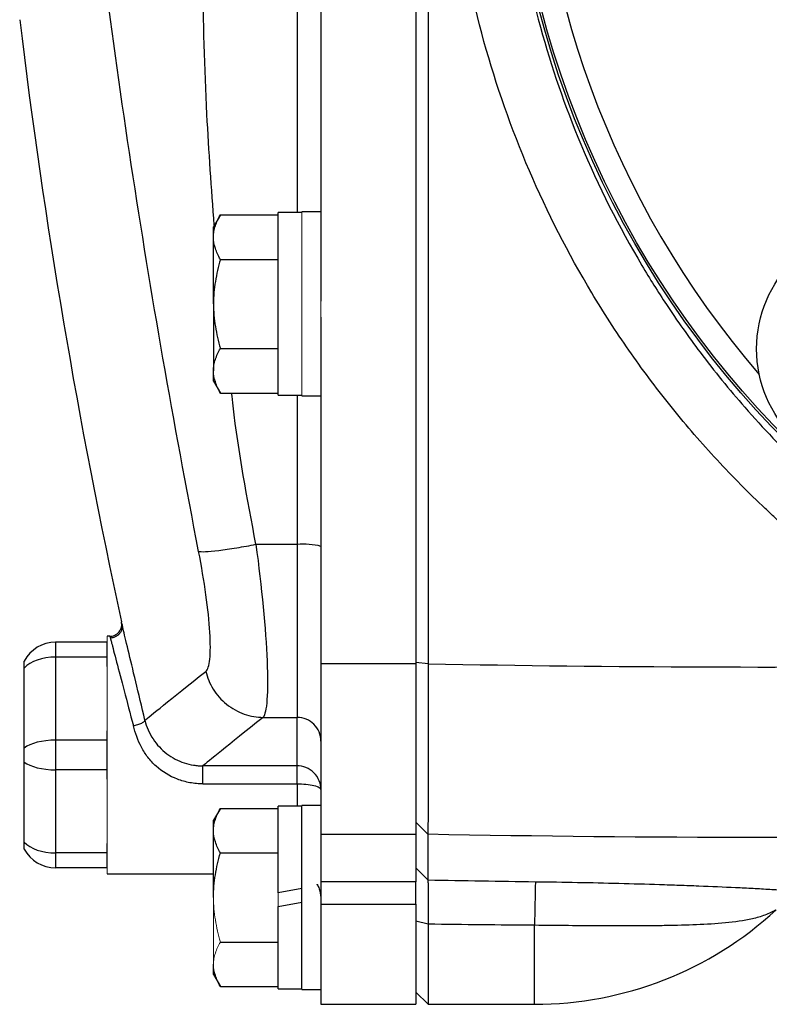
# Model space of a CAD drawing. Units: inches. Extents: x -56 to 45, y -21 to 33.
# Drawn here: x -56 to -53, y 1 to 5 of the extents above; entities that cross this region are included whole.
import ezdxf

# ---------------------------------------------------------------- set-up
doc = ezdxf.new("R2010")
doc.units = ezdxf.units.IN
doc.header["$MEASUREMENT"] = 0

msp = doc.modelspace()

# ---------------------------------------------------------------- linework, layer by layer
at = {"color": 7, "linetype": 'Continuous', "lineweight": 25}
for p, q in [((-54.3379, 8.3365), (-54.3379, 2.408)), ((-54.297, 8.3372), (-54.297, 2.4073)), ((-54.6528, 7.1347), (-54.6528, 3.6098)), ((-54.9863, 3.8961), (-55.0091, 3.8565)), ((-54.9863, 3.8961), (-54.7946, 3.8961)), ((-54.7158, 3.9038), (-54.7946, 3.9038)), ((-54.7946, 3.2975), (-54.7946, 3.9038)), ((-54.6528, 3.9057), (-54.7158, 3.9057)), ((-55.0091, 3.8222), (-55.0091, 3.8565)), ((-55.0091, 3.6006), (-55.0091, 3.8222)), ((-54.9863, 3.7483), (-54.7946, 3.7483)), ((-55.0091, 3.6006), (-55.0091, 3.379)), ((-54.6528, 3.5569), (-54.6528, 2.408)), ((-54.9863, 3.4529), (-54.7946, 3.4529)), ((-55.0091, 3.3447), (-55.0091, 3.379)), ((-55.0091, 3.3447), (-54.9863, 3.3051)), ((-54.9863, 3.3051), (-54.7946, 3.3051)), ((-54.7946, 3.2975), (-54.7158, 3.2975)), ((-54.7158, 3.2955), (-54.6528, 3.2955)), ((-54.8683, 2.8033), (-54.7316, 2.8033)), ((-54.7316, 2.8033), (-54.7316, 2.2294)), ((-55.3115, 2.5337), (-55.3144, 2.546)), ((-55.3528, 2.4982), (-55.3615, 2.4982)), ((-55.3528, 2.4982), (-55.3499, 2.4871)), ((-55.533, 2.4786), (-55.533, 2.4293)), ((-55.3615, 2.4786), (-55.533, 2.4786)), ((-55.3615, 2.4293), (-55.3615, 2.4786)), ((-55.533, 2.4293), (-55.533, 2.1538)), ((-55.3615, 2.4293), (-55.533, 2.4293)), ((-55.3615, 2.398), (-55.3615, 2.4293)), ((-55.6371, 2.1278), (-55.6371, 2.393)), ((-54.6528, 2.408), (-54.3379, 2.408)), ((-54.6528, 2.408), (-54.6528, 1.8424)), ((-54.297, 2.4073), (-54.3379, 2.4111)), ((-54.3379, 2.408), (-54.3379, 1.8424)), ((-54.8449, 2.2294), (-54.7316, 2.2294)), ((-55.3615, 2.1538), (-55.3615, 2.1851)), ((-55.533, 2.1538), (-55.533, 2.0553)), ((-55.3615, 2.1538), (-55.533, 2.1538)), ((-55.3615, 2.0553), (-55.3615, 2.1538)), ((-55.6371, 1.8161), (-55.6371, 2.0813)), ((-54.7316, 2.0685), (-55.0443, 2.0685)), ((-55.3615, 2.0553), (-55.533, 2.0553)), ((-55.533, 2.0553), (-55.533, 1.7797)), ((-55.3615, 2.024), (-55.3615, 2.0553)), ((-55.0443, 2.0089), (-54.7316, 2.0089)), ((-54.9863, 1.9276), (-55.0091, 1.888)), ((-54.9863, 1.9276), (-54.7946, 1.9276)), ((-54.7158, 1.9352), (-54.7946, 1.9352)), ((-54.7946, 1.6478), (-54.7946, 1.9352)), ((-54.6528, 1.9372), (-54.7158, 1.9372)), ((-54.7158, 1.6321), (-54.7158, 1.9372)), ((-55.0091, 1.8537), (-55.0091, 1.888)), ((-54.2977, 1.8416), (-54.3379, 1.8814)), ((-55.0091, 1.6321), (-55.0091, 1.8537)), ((-54.6528, 1.8424), (-54.6528, 1.6839)), ((-54.6528, 1.8424), (-54.3379, 1.8424)), ((-54.3379, 1.8424), (-54.3379, 1.6839)), ((-55.3615, 1.7797), (-55.3615, 1.8111)), ((-55.3615, 1.7797), (-55.533, 1.7797)), ((-55.533, 1.7797), (-55.533, 1.7305)), ((-55.3615, 1.7305), (-55.3615, 1.7797)), ((-54.9863, 1.7798), (-54.7946, 1.7798)), ((-55.3615, 1.7305), (-55.533, 1.7305)), ((-55.3615, 1.7108), (-55.0091, 1.7108)), ((-54.2977, 1.6903), (-54.3379, 1.7303)), ((-54.6528, 1.6839), (-54.6528, 1.6102)), ((-54.3379, 1.6839), (-54.6528, 1.6839)), ((-54.3379, 1.6102), (-54.3379, 1.6839)), ((-54.7158, 1.6617), (-54.7946, 1.6478)), ((-54.7946, 1.6025), (-54.7158, 1.6163)), ((-54.7946, 1.3289), (-54.7946, 1.6025)), ((-54.7158, 1.327), (-54.7158, 1.6321)), ((-54.6528, 1.6102), (-54.6528, 1.2778)), ((-54.6528, 1.6102), (-54.3379, 1.6102)), ((-54.3379, 1.6102), (-54.3379, 1.2778)), ((-54.297, 1.5433), (-54.3379, 1.5534)), ((-54.297, 1.5433), (-54.297, 1.2778)), ((-54.9863, 1.4843), (-54.7946, 1.4843)), ((-55.0091, 1.3762), (-55.0091, 1.4105)), ((-55.0091, 1.3762), (-54.9863, 1.3366)), ((-54.9863, 1.3366), (-54.7946, 1.3366)), ((-54.7946, 1.3289), (-54.7158, 1.3289)), ((-54.7158, 1.327), (-54.6528, 1.327)), ((-54.3379, 1.3179), (-54.297, 1.2778)), ((-54.6528, 1.2778), (-54.3379, 1.2778)), ((-54.297, 1.2778), (-53.9442, 1.2778))]:
    msp.add_line(p, q, dxfattribs=at)
at = {"color": 8, "linetype": 'Continuous', "lineweight": 25}
for p, q in [((-54.7316, 6.8408), (-54.7316, 3.9038)), ((-54.7316, 3.2975), (-54.7316, 2.8033)), ((-54.7316, 2.0089), (-54.7316, 1.9352)), ((-53.9442, 1.2778), (-53.9442, 1.5397))]:
    msp.add_line(p, q, dxfattribs=at)
at = {"color": 144, "linetype": 'Continuous', "lineweight": 18}
for p, q in [((-54.7158, 3.2955), (-54.7158, 3.9057)), ((-54.6528, 3.5569), (-54.6528, 3.6098)), ((-55.3615, 2.4982), (-55.3615, 2.4786)), ((-55.3615, 2.398), (-55.3615, 2.1851)), ((-55.3615, 2.024), (-55.3615, 1.8111)), ((-54.3379, 1.8562), (-54.3379, 1.8814)), ((-55.3615, 1.7305), (-55.3615, 1.7108)), ((-54.7946, 1.6025), (-54.7946, 1.6478)), ((-55.0091, 1.4105), (-55.0091, 1.6321))]:
    msp.add_line(p, q, dxfattribs=at)
at = {"color": 7, "linetype": 'Continuous', "lineweight": 25}
for centre, radius in [((-50.8733, 5.3723), 3.157), ((-50.8733, 5.3723), 3.1496), ((-52.7942, 3.4514), 0.4134)]:
    msp.add_circle(centre, radius, dxfattribs=at)
at = {"color": 8, "linetype": 'Continuous', "lineweight": 25}
msp.add_arc((-50.8733, 5.3723), 3.0709, 139.2249, 220.7751, dxfattribs=at)
at = {"color": 7, "linetype": 'Continuous', "lineweight": 25}
for centre, radius, start, end in [((-34.1558, 7.1492), 21.6535, 186.91227, 192.27402), ((-54.712, 2.563), 0.241, 75.7843, 94.6515), ((-55.533, 2.3604), 0.1181, 90, 151.8117), ((-55.533, 1.8486), 0.1181, 208.1883, 270), ((-42.5677, 1.4149), 11.3771, 178.6423, 179.37195), ((-53.9442, 2.4589), 1.1811, 270, 312.6886)]:
    msp.add_arc(centre, radius, start, end, dxfattribs=at)
for centre, ratio, start_param, end_param in [((-55.533, 2.3604), 0.583333, 1.570796, 2.649614), ((-55.533, 2.1045), 0.416667, 1.570796, 2.649614), ((-55.533, 2.1045), 0.416667, 3.633571, 4.712389), ((-55.533, 1.8486), 0.583333, 3.633571, 4.712389)]:
    msp.add_ellipse(centre, major_axis=(0.1181, 0), ratio=ratio, start_param=start_param, end_param=end_param, dxfattribs=at)
for points, knots in [([(-52.4559, 2.4012), (-52.467, 2.4072), (-52.4893, 2.4192), (-52.5225, 2.4377), (-52.5554, 2.4565), (-52.5881, 2.4756), (-52.6205, 2.4951), (-52.6527, 2.5149), (-52.6846, 2.5351), (-52.7163, 2.5557), (-52.7477, 2.5766), (-52.7789, 2.5978), (-52.8098, 2.6194), (-52.8405, 2.6413), (-52.871, 2.6636), (-52.9011, 2.6862), (-52.9311, 2.7091), (-52.9608, 2.7324), (-52.9902, 2.7561), (-53.0194, 2.7801), (-53.0483, 2.8045), (-53.077, 2.8292), (-53.1055, 2.8542), (-53.1337, 2.8796), (-53.1616, 2.9054), (-53.2352, 2.9747), (-53.3501, 3.0917), (-53.4978, 3.2638), (-53.6334, 3.4456), (-53.7977, 3.7001), (-53.9711, 4.0383), (-54.1218, 4.469), (-54.2142, 4.9162), (-54.2345, 5.2205), (-54.2345, 5.5243), (-54.2141, 5.8286), (-54.1218, 6.2757), (-53.971, 6.7062), (-53.7977, 7.0443), (-53.6335, 7.2987), (-53.4979, 7.4805), (-53.3503, 7.6526), (-53.2279, 7.7772), (-53.1384, 7.8608), (-53.0862, 7.9076), (-53.0331, 7.9531), (-52.9792, 7.9975), (-52.9245, 8.0407), (-52.8689, 8.0827), (-52.8124, 8.1235), (-52.7552, 8.1632), (-52.697, 8.2016), (-52.638, 8.2389), (-52.5782, 8.2749), (-52.5175, 8.3099), (-52.4764, 8.3322), (-52.4559, 8.3433)], [0, 0, 0, 0, 0.005228, 0.0104492, 0.0156641, 0.0208734, 0.0260778, 0.031278, 0.0364745, 0.0416681, 0.0468594, 0.0520492, 0.0572379, 0.0624263, 0.0676152, 0.072805, 0.0779966, 0.0831905, 0.0883874, 0.093588, 0.098793, 0.1040029, 0.1092185, 0.1144404, 0.1196692, 0.1249057, 0.1561779, 0.1873131, 0.218453, 0.2497394, 0.3122645, 0.3747789, 0.4373939, 0.5000001, 0.5000483, 0.5626507, 0.625267, 0.6877461, 0.7502423, 0.7815183, 0.8126496, 0.8437779, 0.8750447, 0.8847094, 0.8943502, 0.9039711, 0.9135762, 0.9231697, 0.9327557, 0.9423385, 0.9519221, 0.9615109, 0.9711089, 0.9807203, 0.9903493, 1, 1, 1, 1]), ([(-52.3648, 8.1899), (-52.375, 8.1843), (-52.3959, 8.173), (-52.4277, 8.1552), (-52.4605, 8.1362), (-52.4944, 8.1162), (-52.5293, 8.0949), (-52.5653, 8.0723), (-52.6021, 8.0484), (-52.6399, 8.0232), (-52.6785, 7.9966), (-52.718, 7.9686), (-52.7582, 7.939), (-52.7991, 7.908), (-52.8407, 7.8753), (-52.8829, 7.8409), (-52.9257, 7.8049), (-52.9689, 7.7672), (-53.0125, 7.7276), (-53.1086, 7.6372), (-53.2405, 7.4991), (-53.3888, 7.3165), (-53.5007, 7.1581), (-53.6161, 6.9743), (-53.733, 6.7549), (-53.8441, 6.4899), (-53.9453, 6.1743), (-54.0208, 5.803), (-54.0399, 5.5147), (-54.0399, 5.2302), (-54.0208, 4.9418), (-53.936, 4.5242), (-53.7944, 4.114), (-53.6418, 3.8111), (-53.5006, 3.5862), (-53.3887, 3.4278), (-53.2403, 3.2451), (-53.0974, 3.0957), (-52.9784, 2.9853), (-52.9008, 2.918), (-52.8249, 2.8563), (-52.751, 2.7998), (-52.6795, 2.7482), (-52.6106, 2.7014), (-52.5446, 2.6589), (-52.4818, 2.6206), (-52.4223, 2.5861), (-52.3835, 2.5649), (-52.3648, 2.5547)], [0, 0, 0, 0, 0.005073, 0.010364, 0.015875, 0.021603, 0.02755, 0.033716, 0.0401, 0.046702, 0.053522, 0.06056, 0.067817, 0.075291, 0.082983, 0.090892, 0.09902, 0.107364, 0.115926, 0.124706, 0.164917, 0.199105, 0.227278, 0.249446, 0.293749, 0.335455, 0.374573, 0.438049, 0.49998, 0.500028, 0.561965, 0.625453, 0.685108, 0.750602, 0.772761, 0.800935, 0.835131, 0.875361, 0.890995, 0.905927, 0.920155, 0.933679, 0.946497, 0.958611, 0.970018, 0.980719, 0.990713, 1, 1, 1, 1]), ([(-55.0584, 2.78), (-55.1413, 3.2063), (-55.2165, 3.6345), (-55.3471, 4.4908), (-55.4026, 4.919), (-55.4903, 5.7738), (-55.5225, 6.2004), (-55.56, 7.054), (-55.5654, 7.481), (-55.5556, 7.9107)], [0, 0, 0, 0, 0.25, 0.25, 0.5, 0.5, 0.75, 0.75, 1, 1, 1, 1]), ([(-55.0091, 3.8222), (-55.0091, 3.8285), (-55.0086, 3.8348), (-55.0065, 3.8472), (-55.005, 3.8534), (-54.999, 3.8719), (-54.9932, 3.884), (-54.9863, 3.8961)], [0, 0, 0, 0, 0.25, 0.25, 0.5, 0.5, 1, 1, 1, 1]), ([(-54.9863, 3.7483), (-54.9933, 3.7604), (-54.999, 3.7726), (-55.007, 3.7972), (-55.0091, 3.8096), (-55.0091, 3.8222)], [0, 0, 0, 0, 0.5, 0.5, 1, 1, 1, 1]), ([(-54.9863, 3.7483), (-54.9932, 3.7243), (-54.999, 3.6997), (-55.007, 3.6504), (-55.0091, 3.6256), (-55.0091, 3.6006)], [0, 0, 0, 0, 0.5, 0.5, 1, 1, 1, 1]), ([(-55.0091, 3.6006), (-55.0091, 3.5756), (-55.0069, 3.5503), (-54.9989, 3.5009), (-54.9932, 3.4768), (-54.9863, 3.4529)], [0, 0, 0, 0, 0.5, 0.5, 1, 1, 1, 1]), ([(-55.0091, 3.379), (-55.0091, 3.3852), (-55.0086, 3.3915), (-55.0065, 3.404), (-55.005, 3.4102), (-54.999, 3.4286), (-54.9932, 3.4408), (-54.9863, 3.4529)], [0, 0, 0, 0, 0.25, 0.25, 0.5, 0.5, 1, 1, 1, 1]), ([(-54.9863, 3.3051), (-54.9933, 3.3172), (-54.999, 3.3294), (-55.007, 3.354), (-55.0091, 3.3664), (-55.0091, 3.379)], [0, 0, 0, 0, 0.5, 0.5, 1, 1, 1, 1]), ([(-55.0584, 2.78), (-55.0546, 2.779), (-55.0473, 2.7786), (-55.0249, 2.7796), (-55.0099, 2.781), (-54.974, 2.7854), (-54.9534, 2.7884), (-54.9108, 2.7953), (-54.889, 2.7993), (-54.8684, 2.8033)], [0, 0, 0, 0, 0.25, 0.25, 0.5, 0.5, 0.75, 0.75, 1, 1, 1, 1]), ([(-55.0347, 2.3818), (-55.0283, 2.387), (-55.0237, 2.4008), (-55.019, 2.4451), (-55.019, 2.4749), (-55.0256, 2.5845), (-55.0391, 2.681), (-55.0584, 2.78)], [0, 0, 0, 0, 0.25, 0.25, 0.5, 0.5, 1, 1, 1, 1]), ([(-54.8684, 2.8033), (-54.8493, 2.6605), (-54.8359, 2.5215), (-54.8293, 2.3635), (-54.8294, 2.3206), (-54.834, 2.2567), (-54.8385, 2.2368), (-54.8449, 2.2294)], [0, 0, 0, 0, 0.5, 0.5, 0.75, 0.75, 1, 1, 1, 1]), ([(-55.3528, 2.4982), (-55.3477, 2.4982), (-55.3421, 2.4993), (-55.3313, 2.5041), (-55.3261, 2.508), (-55.3182, 2.5178), (-55.3156, 2.5236), (-55.3131, 2.5353), (-55.3133, 2.541), (-55.3144, 2.546)], [0, 0, 0, 0, 0.25, 0.25, 0.5, 0.5, 0.75, 0.75, 1, 1, 1, 1]), ([(-55.3129, 2.5398), (-55.3125, 2.5372), (-55.3117, 2.5318), (-55.3126, 2.5233), (-55.3155, 2.5148), (-55.3205, 2.507), (-55.3272, 2.5005), (-55.335, 2.4959), (-55.3432, 2.4932), (-55.3487, 2.4928), (-55.3514, 2.4926)], [0, 0, 0, 0, 0.114069, 0.237016, 0.366686, 0.5, 0.633313, 0.762983, 0.885931, 1, 1, 1, 1]), ([(-55.6371, 2.393), (-55.6371, 2.3965), (-55.6371, 2.3998), (-55.6371, 2.4055), (-55.6371, 2.408), (-55.6371, 2.4121), (-55.6371, 2.4137), (-55.6371, 2.4157), (-55.6371, 2.4162), (-55.6371, 2.4162)], [0, 0, 0, 0, 0.25, 0.25, 0.5, 0.5, 0.75, 0.75, 1, 1, 1, 1]), ([(-54.297, 2.4073), (-54.297, 2.4019), (-54.297, 2.3913), (-54.297, 2.376), (-54.297, 2.3615), (-54.2971, 2.348), (-54.2971, 2.3354), (-54.2971, 2.3237), (-54.2971, 2.313), (-54.2971, 2.2881), (-54.2972, 2.251), (-54.2973, 2.1839), (-54.2974, 2.1074), (-54.2975, 2.0244), (-54.2976, 1.9556), (-54.2976, 1.9132), (-54.2976, 1.8898), (-54.2977, 1.8781), (-54.2977, 1.8678), (-54.2977, 1.859), (-54.2977, 1.8517), (-54.2977, 1.8458), (-54.2977, 1.843), (-54.2977, 1.8416)], [0, 0, 0, 0, 0.019282, 0.037521, 0.054719, 0.070875, 0.085989, 0.100062, 0.113092, 0.12508, 0.19071, 0.250128, 0.381018, 0.499998, 0.627881, 0.749871, 0.786268, 0.822444, 0.858398, 0.894131, 0.929642, 0.964932, 1, 1, 1, 1]), ([(-55.0347, 2.3818), (-55.03, 2.3621), (-55.0219, 2.342), (-54.9986, 2.3045), (-54.9834, 2.2872), (-54.948, 2.2587), (-54.9278, 2.2476), (-54.8863, 2.2331), (-54.8651, 2.2296), (-54.8449, 2.2294)], [0, 0, 0, 0, 0.25, 0.25, 0.5, 0.5, 0.75, 0.75, 1, 1, 1, 1]), ([(-54.6528, 2.151), (-54.6528, 2.1613), (-54.6549, 2.1715), (-54.6628, 2.1905), (-54.6686, 2.1992), (-54.6832, 2.2137), (-54.6919, 2.2195), (-54.711, 2.2273), (-54.7213, 2.2294), (-54.7316, 2.2294)], [0, 0, 0, 0, 0.25, 0.25, 0.5, 0.5, 0.75, 0.75, 1, 1, 1, 1]), ([(-55.275, 2.2014), (-55.2704, 2.2024), (-55.2654, 2.2037), (-55.2557, 2.2069), (-55.2511, 2.2087), (-55.2436, 2.2124), (-55.2407, 2.2142), (-55.2371, 2.2175), (-55.2365, 2.2189), (-55.2367, 2.22)], [0, 0, 0, 0, 0.25, 0.25, 0.5, 0.5, 0.75, 0.75, 1, 1, 1, 1]), ([(-55.0443, 2.0089), (-55.0456, 2.0089), (-55.0476, 2.0089), (-55.0513, 2.009), (-55.0567, 2.0092), (-55.0622, 2.0096), (-55.0731, 2.0106), (-55.0803, 2.0115), (-55.1017, 2.0154), (-55.1156, 2.0193), (-55.1555, 2.0344), (-55.1794, 2.0491), (-55.2095, 2.0764), (-55.2187, 2.0864), (-55.2348, 2.1075), (-55.2418, 2.1187), (-55.2603, 2.1533), (-55.2687, 2.1773), (-55.275, 2.2014)], [0, 0, 0, 0, 0.015625, 0.015625, 0.03125, 0.0625, 0.0625, 0.125, 0.125, 0.25, 0.25, 0.5, 0.5, 0.625, 0.625, 0.75, 0.75, 1, 1, 1, 1]), ([(-55.2367, 2.22), (-55.2314, 2.1979), (-55.2223, 2.177), (-55.2035, 2.1484), (-55.1965, 2.1395), (-55.181, 2.123), (-55.1726, 2.1154), (-55.146, 2.0952), (-55.1264, 2.0851), (-55.096, 2.0751), (-55.0857, 2.0726), (-55.0701, 2.0702), (-55.0649, 2.0695), (-55.0571, 2.0689), (-55.0532, 2.0687), (-55.0493, 2.0686), (-55.0467, 2.0685), (-55.0452, 2.0685), (-55.0443, 2.0685)], [0, 0, 0, 0, 0.25, 0.25, 0.375, 0.375, 0.5, 0.5, 0.75, 0.75, 0.875, 0.875, 0.9375, 0.9375, 0.96875, 0.984375, 0.984375, 1, 1, 1, 1]), ([(-55.6371, 2.0813), (-55.6371, 2.0848), (-55.6371, 2.0886), (-55.6371, 2.0964), (-55.6371, 2.1005), (-55.6371, 2.1086), (-55.6371, 2.1127), (-55.6371, 2.1205), (-55.6371, 2.1242), (-55.6371, 2.1278)], [0, 0, 0, 0, 0.25, 0.25, 0.5, 0.5, 0.75, 0.75, 1, 1, 1, 1]), ([(-55.0443, 2.0089), (-55.0443, 2.0167), (-55.0443, 2.0246), (-55.0443, 2.0392), (-55.0443, 2.046), (-55.0443, 2.0571), (-55.0443, 2.0614), (-55.0443, 2.067), (-55.0443, 2.0684), (-55.0443, 2.0685)], [0, 0, 0, 0, 0.25, 0.25, 0.5, 0.5, 0.75, 0.75, 1, 1, 1, 1]), ([(-54.6528, 1.9898), (-54.6528, 1.9991), (-54.6545, 2.0091), (-54.6622, 2.0285), (-54.6682, 2.0378), (-54.6836, 2.0532), (-54.6929, 2.0592), (-54.7123, 2.0668), (-54.7223, 2.0685), (-54.7316, 2.0685)], [0, 0, 0, 0, 0.25, 0.25, 0.5, 0.5, 0.75, 0.75, 1, 1, 1, 1]), ([(-54.7316, 2.0089), (-54.7316, 2.0256), (-54.7316, 2.0408), (-54.7316, 2.0622), (-54.7316, 2.0683), (-54.7316, 2.0685)], [0, 0, 0, 0, 0.5, 0.5, 1, 1, 1, 1]), ([(-54.7316, 2.0089), (-54.7223, 2.0089), (-54.7123, 2.0085), (-54.6929, 2.0067), (-54.6836, 2.0052), (-54.6682, 2.0015), (-54.6622, 1.9992), (-54.6545, 1.9945), (-54.6528, 1.9921), (-54.6528, 1.9898)], [0, 0, 0, 0, 0.25, 0.25, 0.5, 0.5, 0.75, 0.75, 1, 1, 1, 1]), ([(-55.0091, 1.8537), (-55.0091, 1.86), (-55.0086, 1.8663), (-55.0065, 1.8787), (-55.005, 1.8849), (-54.999, 1.9034), (-54.9932, 1.9155), (-54.9863, 1.9276)], [0, 0, 0, 0, 0.25, 0.25, 0.5, 0.5, 1, 1, 1, 1]), ([(-54.9863, 1.7798), (-54.9933, 1.7919), (-54.999, 1.8041), (-55.007, 1.8287), (-55.0091, 1.8411), (-55.0091, 1.8537)], [0, 0, 0, 0, 0.5, 0.5, 1, 1, 1, 1]), ([(-54.2977, 1.8416), (-54.2977, 1.8117), (-54.2977, 1.7836), (-54.2977, 1.7328), (-54.2977, 1.71), (-54.2977, 1.6903)], [0, 0, 0, 0, 0.5, 0.5, 1, 1, 1, 1]), ([(-55.6371, 1.7928), (-55.6371, 1.7928), (-55.6371, 1.7934), (-55.6371, 1.7954), (-55.6371, 1.797), (-55.6371, 1.801), (-55.6371, 1.8035), (-55.6371, 1.8093), (-55.6371, 1.8125), (-55.6371, 1.8161)], [0, 0, 0, 0, 0.25, 0.25, 0.5, 0.5, 0.75, 0.75, 1, 1, 1, 1]), ([(-55.0091, 1.6321), (-55.0091, 1.6571), (-55.0069, 1.6824), (-54.9989, 1.7317), (-54.9932, 1.7559), (-54.9863, 1.7798)], [0, 0, 0, 0, 0.5, 0.5, 1, 1, 1, 1]), ([(-54.6661, 1.6758), (-54.666, 1.6756), (-54.6625, 1.6713), (-54.6558, 1.657), (-54.654, 1.6419), (-54.6528, 1.6321)], [0, 0, 0, 0, 0.016241, 0.360497, 1, 1, 1, 1]), ([(-54.2977, 1.6903), (-54.2977, 1.69), (-54.2977, 1.6895), (-54.2977, 1.6882), (-54.2977, 1.6866), (-54.2977, 1.6846), (-54.2977, 1.6822), (-54.2976, 1.6794), (-54.2976, 1.6737), (-54.2975, 1.6632), (-54.2974, 1.6458), (-54.2973, 1.6243), (-54.2972, 1.605), (-54.2972, 1.5886), (-54.2971, 1.5762), (-54.2971, 1.5609), (-54.297, 1.5495), (-54.297, 1.5433)], [0, 0, 0, 0, 0.035002, 0.070293, 0.105873, 0.141742, 0.1779, 0.214346, 0.251082, 0.372532, 0.500735, 0.618936, 0.75032, 0.796303, 0.853246, 0.921146, 1, 1, 1, 1]), ([(-53.9417, 1.6845), (-53.8475, 1.6833), (-53.7552, 1.6815), (-53.6192, 1.678), (-53.5743, 1.6768), (-53.5076, 1.6746), (-53.4855, 1.6739), (-53.4422, 1.6723), (-53.4208, 1.6715), (-53.3577, 1.6691), (-53.3169, 1.6673), (-53.2578, 1.6645), (-53.2384, 1.6635), (-53.2006, 1.6615), (-53.182, 1.6604), (-53.1463, 1.6583), (-53.1291, 1.6572), (-53.0963, 1.6549), (-53.0809, 1.6537), (-53.053, 1.6513), (-53.0404, 1.65), (-53.0254, 1.6479), (-53.021, 1.6472), (-53.0143, 1.6458), (-53.0119, 1.6451), (-53.0108, 1.6443)], [0, 0, 0, 0, 0.25, 0.25, 0.375, 0.375, 0.4375, 0.4375, 0.5, 0.5, 0.625, 0.625, 0.6875, 0.6875, 0.75, 0.75, 0.8125, 0.8125, 0.875, 0.875, 0.9375, 0.9375, 0.96875, 0.96875, 1, 1, 1, 1]), ([(-53.1436, 1.5909), (-53.1444, 1.5905), (-53.1456, 1.5898), (-53.1483, 1.5884), (-53.1497, 1.5876), (-53.1541, 1.5851), (-53.1573, 1.5835), (-53.1668, 1.5789), (-53.1734, 1.5761), (-53.1936, 1.5686), (-53.2075, 1.5646), (-53.2503, 1.5547), (-53.2803, 1.5507), (-53.3424, 1.5447), (-53.3744, 1.5428), (-53.44, 1.5401), (-53.4736, 1.5393), (-53.5253, 1.5385), (-53.5428, 1.5383), (-53.5781, 1.538), (-53.5959, 1.5379), (-53.6496, 1.5378), (-53.6857, 1.5379), (-53.7949, 1.5383), (-53.8689, 1.5389), (-53.9442, 1.5397)], [0, 0, 0, 0, 0.007813, 0.007813, 0.015625, 0.015625, 0.03125, 0.03125, 0.0625, 0.0625, 0.125, 0.125, 0.25, 0.25, 0.375, 0.375, 0.5, 0.5, 0.5625, 0.5625, 0.625, 0.625, 0.75, 0.75, 1, 1, 1, 1]), ([(-54.9863, 1.3366), (-54.9933, 1.3487), (-54.999, 1.3609), (-55.007, 1.3855), (-55.0091, 1.3979), (-55.0091, 1.4105)], [0, 0, 0, 0, 0.5, 0.5, 1, 1, 1, 1])]:
    msp.add_open_spline(points, degree=3, knots=knots, dxfattribs=at)
at = {"color": 8, "linetype": 'Continuous', "lineweight": 25}
for points, knots in [([(-55.0064, 3.8613), (-55.0155, 3.9839), (-55.036, 4.2603), (-55.0464, 4.7048), (-55.0459, 5.1857), (-55.0329, 5.6576), (-55.0137, 6.1172), (-54.9938, 6.5082), (-54.9815, 6.754), (-54.977, 6.8449)], [0, 0, 0, 0, 0.123587, 0.278597, 0.446469, 0.606635, 0.75261, 0.908419, 1, 1, 1, 1]), ([(-54.8684, 2.8033), (-54.8972, 2.9557), (-54.9287, 3.1222), (-54.9473, 3.2908), (-54.9489, 3.3051)], [0, 0, 0, 0, 0.91508, 1, 1, 1, 1]), ([(-55.2366, 2.22), (-55.2472, 2.2641), (-55.2683, 2.3525), (-55.2931, 2.4567), (-55.3087, 2.522), (-55.3108, 2.5308), (-55.3115, 2.5337)], [0, 0, 0, 0, 0.282759, 0.567841, 0.855166, 1, 1, 1, 1]), ([(-55.3499, 2.4871), (-55.3492, 2.4844), (-55.3471, 2.4764), (-55.3315, 2.4169), (-55.3066, 2.322), (-55.2855, 2.2415), (-55.275, 2.2014)], [0, 0, 0, 0, 0.144489, 0.431434, 0.716652, 1, 1, 1, 1])]:
    msp.add_open_spline(points, degree=3, knots=knots, dxfattribs=at)
at = {"color": 144, "linetype": 'Continuous', "lineweight": 18}
for points, knots in [([(-54.3379, 2.4111), (-54.3379, 2.3944), (-54.3379, 2.378), (-54.3379, 2.3453), (-54.3379, 2.3292), (-54.3379, 2.2973), (-54.3379, 2.2815), (-54.3379, 2.2504), (-54.3379, 2.2349), (-54.3379, 2.2045), (-54.3379, 2.1897), (-54.3379, 2.1609), (-54.3379, 2.1469), (-54.3379, 2.1196), (-54.3379, 2.1064), (-54.3379, 2.0807), (-54.3379, 2.0682), (-54.3379, 2.0442), (-54.3379, 2.0327), (-54.3379, 2.0109), (-54.3379, 2.0006), (-54.3379, 1.9811), (-54.3379, 1.9719), (-54.3379, 1.9546), (-54.3379, 1.9465), (-54.3379, 1.9315), (-54.3379, 1.9247), (-54.3379, 1.9125), (-54.3379, 1.907), (-54.3379, 1.8974), (-54.3379, 1.8933), (-54.3379, 1.8863), (-54.3379, 1.8835), (-54.3379, 1.8814)], [0, 0, 0, 0, 0.00125865, 0.00125865, 0.0025173, 0.0025173, 0.00377596, 0.00377596, 0.00503461, 0.00503461, 0.00629326, 0.00629326, 0.00755191, 0.00755191, 0.00881056, 0.00881056, 0.01006921, 0.01006921, 0.01132787, 0.01132787, 0.01258652, 0.01258652, 0.01384517, 0.01384517, 0.01510382, 0.01510382, 0.01636247, 0.01636247, 0.01762113, 0.01762113, 0.01887978, 0.01887978, 0.02013843, 0.02013843, 0.02013843, 0.02013843]), ([(-54.3379, 1.7303), (-54.3379, 1.7298), (-54.3379, 1.7291), (-54.3379, 1.7272), (-54.3379, 1.726), (-54.3379, 1.7238), (-54.3379, 1.7231), (-54.3379, 1.7214), (-54.3379, 1.7205), (-54.3379, 1.7186), (-54.3379, 1.7176), (-54.3379, 1.7155), (-54.3379, 1.7144), (-54.3379, 1.7109), (-54.3379, 1.7084), (-54.3379, 1.7029), (-54.3379, 1.7), (-54.3379, 1.6937), (-54.3379, 1.6903), (-54.3379, 1.6849), (-54.3379, 1.6831), (-54.3379, 1.6793), (-54.3379, 1.6774), (-54.3379, 1.6715), (-54.3379, 1.6674), (-54.3379, 1.6588), (-54.3379, 1.6544), (-54.3379, 1.6475), (-54.3379, 1.6452), (-54.3379, 1.6404), (-54.3379, 1.638), (-54.3379, 1.6331), (-54.3379, 1.6306), (-54.3379, 1.6255), (-54.3379, 1.623), (-54.3379, 1.6152), (-54.3379, 1.6099), (-54.3379, 1.5991), (-54.3379, 1.5936), (-54.3379, 1.5769), (-54.3379, 1.5653), (-54.3379, 1.5534)], [0, 0, 0, 0, 0.00046337, 0.00046337, 0.000926739, 0.000926739, 0.001158424, 0.001158424, 0.001390109, 0.001390109, 0.001621794, 0.001621794, 0.001853479, 0.001853479, 0.002316848, 0.002316848, 0.002780218, 0.002780218, 0.003243588, 0.003243588, 0.003475273, 0.003475273, 0.003706958, 0.003706958, 0.004170327, 0.004170327, 0.004633697, 0.004633697, 0.004865382, 0.004865382, 0.005097067, 0.005097067, 0.005328752, 0.005328752, 0.005560436, 0.005560436, 0.006023806, 0.006023806, 0.006487176, 0.006487176, 0.007413915, 0.007413915, 0.007413915, 0.007413915]), ([(-54.9863, 1.4843), (-54.9932, 1.5084), (-54.999, 1.533), (-55.007, 1.5823), (-55.0091, 1.6071), (-55.0091, 1.6321)], [0, 0, 0, 0, 0.5, 0.5, 1, 1, 1, 1]), ([(-55.0091, 1.4105), (-55.0091, 1.4167), (-55.0086, 1.423), (-55.0065, 1.4355), (-55.005, 1.4417), (-54.999, 1.4601), (-54.9932, 1.4723), (-54.9863, 1.4843)], [0, 0, 0, 0, 0.25, 0.25, 0.5, 0.5, 1, 1, 1, 1])]:
    msp.add_open_spline(points, degree=3, knots=knots, dxfattribs=at)
at = {"color": 7, "linetype": 'Continuous', "lineweight": 25}
for points in [[(-54.297, 2.4073), (-53.6833, 2.3953), (-53.0696, 2.3932), (-52.4559, 2.4012)], [(-55.2367, 2.22), (-55.2211, 2.2325), (-55.1539, 2.2868), (-55.0347, 2.3818)], [(-54.8449, 2.2294), (-54.9614, 2.1359), (-55.0277, 2.082), (-55.0443, 2.0685)], [(-54.7316, 2.0685), (-54.7316, 2.082), (-54.7316, 2.1357), (-54.7316, 2.2294)], [(-52.097, 1.8412), (-52.8305, 1.8275), (-53.5642, 1.8276), (-54.2977, 1.8416)], [(-54.2977, 1.6903), (-54.179, 1.688), (-54.0604, 1.6861), (-53.9417, 1.6845)], [(-53.9442, 1.5397), (-54.0618, 1.5406), (-54.1794, 1.5419), (-54.297, 1.5433)]]:
    msp.add_open_spline(points, degree=3, dxfattribs=at)

doc.saveas('drawing.dxf')
